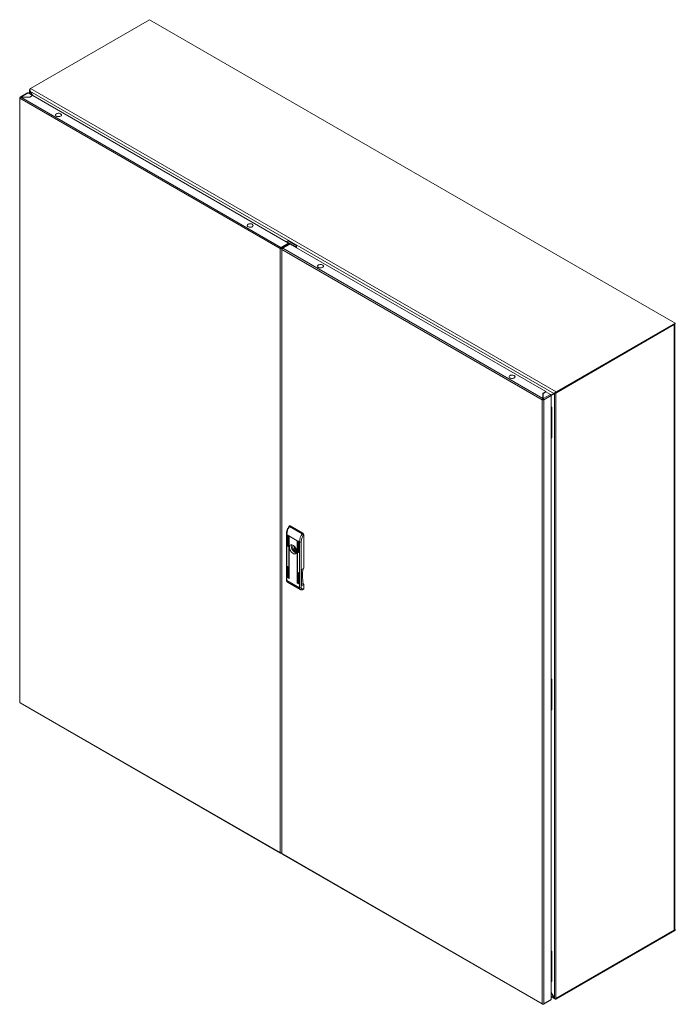
# Model space of a CAD drawing. Units: millimetres. Extents: x 7334 to 18757, y -951 to 5429.
# Drawn here: x 11938 to 12996, y 2902 to 4491 of the extents above; entities that cross this region are included whole.
import ezdxf

# ---------------------------------------------------------------- set-up
doc = ezdxf.new("R2010")
doc.units = ezdxf.units.MM

msp = doc.modelspace()

# ---------------------------------------------------------------- linework, layer by layer
at = {"color": 7, "linetype": 'Continuous', "lineweight": 15}
for p, q in [((11955.3, 4380.7), (12147.3, 4491.5)), ((12147.3, 4491.5), (12995.8, 4001.6)), ((11950.7, 4373.4), (11938.7, 4366.5)), ((11958.8, 4369.1), (11951.5, 4373.3)), ((11953.8, 4378.2), (11953.8, 4372)), ((11954.3, 4377.5), (11954.5, 4377.6)), ((11958.9, 4369.1), (11954.3, 4377.5)), ((11954.3, 4376.3), (12800.6, 3887.8)), ((11954.3, 4376.3), (11958.5, 4369.3)), ((12803.8, 3890.8), (11955.3, 4380.7)), ((11937.9, 4365.2), (11937.9, 3390.4)), ((11938.4, 4365.9), (11938.8, 4365.7)), ((11938.4, 4364.6), (12358.4, 4122.1)), ((11938.4, 3389.8), (11938.4, 4364.6)), ((11939.6, 4366.5), (12359.5, 4124)), ((11954.3, 4366.5), (11939.6, 4366.5)), ((11954.2, 4366.5), (11958.8, 4369.1)), ((11958.9, 4369.1), (11954.3, 4366.5)), ((11958.8, 4369.1), (11958.8, 4369.1)), ((12371.5, 4130.9), (11958.9, 4369.1)), ((12368.6, 4133.7), (12370.4, 4134.8)), ((12382.7, 4125.6), (12368.6, 4133.7)), ((12370.4, 4134.8), (12384.5, 4126.6)), ((12359.5, 4122.7), (12358.4, 4122.1)), ((12358.4, 4122.1), (12358.4, 3147.3)), ((12359.5, 4124), (12371.5, 4130.9)), ((12359.5, 4122.8), (12359.6, 4122.9)), ((12359.6, 4124), (12371.6, 4130.9)), ((12359.6, 4124), (12360.7, 4123.4)), ((12359.6, 4122.7), (12359.6, 4124)), ((12360.7, 4122.1), (12359.6, 4122.7)), ((12360.7, 4123.4), (12372.6, 4130.3)), ((12360.7, 4122.1), (12360.7, 4123.4)), ((12360.7, 4121.2), (12360.7, 3146.4)), ((12373.1, 4130), (12361.1, 4123.1)), ((12362.2, 4122.5), (12361.1, 4123.1)), ((12361.1, 4123.1), (12361.1, 4121.8)), ((12361.1, 4121.8), (12361.5, 4121.6)), ((12361.1, 4120.5), (12781.2, 3878)), ((12361.1, 3145.7), (12361.1, 4120.5)), ((12374.1, 4129.4), (12362.2, 4122.5)), ((12362.2, 4122.5), (12362.2, 4122.4)), ((12362.3, 4122.5), (12374.2, 4129.4)), ((12782.2, 3880), (12362.3, 4122.5)), ((12371.5, 4130.9), (12371.5, 4130.9)), ((12372.6, 4130.3), (12371.6, 4130.9)), ((12372.6, 4129.8), (12372.6, 4130.3)), ((12374.1, 4129.4), (12373.1, 4130)), ((12374.1, 4129.3), (12374.1, 4129.4)), ((12374.2, 4129.4), (12786.8, 3891.2)), ((12384.5, 4126.6), (12382.7, 4125.6)), ((12384.5, 4123.4), (12384.5, 4126.6)), ((12994, 3999.4), (12802.8, 3889)), ((12995.8, 4001.6), (12803.8, 3890.8)), ((12803.8, 3889.6), (12995.8, 4000.4)), ((12994, 3999.4), (12994, 3022)), ((12994.9, 3023.2), (12994.9, 3999.9)), ((12995.8, 4000.4), (12995.8, 4001.6)), ((12782.2, 3878.7), (12781.2, 3878)), ((12781.2, 3878), (12781.2, 2903.3)), ((12786.8, 3891.2), (12782.2, 3888.5)), ((12782.2, 3888.5), (12782.2, 3880)), ((12782.2, 3887.3), (12782.4, 3887.4)), ((12782.2, 3880), (12782.2, 3878.8)), ((12787, 3891), (12782.4, 3888.4)), ((12782.4, 3888.4), (12782.4, 3880)), ((12794.2, 3886.8), (12782.4, 3880)), ((12782.4, 3878.7), (12782.4, 3880)), ((12783.4, 3878), (12782.4, 3878.7)), ((12783.4, 3878), (12795.4, 3884.9)), ((12783.4, 2903.3), (12783.4, 3878)), ((12783.4, 3878), (12783.4, 3878)), ((12786.8, 3891.2), (12786.8, 3890.9)), ((12794.2, 3886.8), (12787, 3891)), ((12800.6, 3888.9), (12795.3, 3885.4)), ((12795.4, 3885.1), (12800.6, 3887.8)), ((12795.4, 2910.2), (12795.4, 3884.9)), ((12800.8, 3889.1), (12800.6, 3888.9)), ((12800.6, 3888.9), (12800.6, 2911.7)), ((12800.6, 3887.8), (12800.6, 3887.8)), ((12802.3, 3889.3), (12802.8, 3889)), ((12802.8, 2911.6), (12802.8, 3889)), ((12803.8, 3890.8), (12803.8, 3889.6)), ((12795.4, 3866.7), (12796.7, 3865.9)), ((12795.4, 3865.5), (12795.7, 3865.3)), ((12796.7, 3865.9), (12795.7, 3865.3)), ((12795.7, 3865.3), (12795.7, 3816.3)), ((12796.7, 3865.9), (12796.7, 3816.9)), ((12795.4, 3816.5), (12795.7, 3816.3)), ((12795.7, 3816.3), (12796.7, 3816.9)), ((12372.4, 3673.8), (12371.5, 3672.4)), ((12373.5, 3674.5), (12372.5, 3673.9)), ((12373.3, 3673.7), (12374.5, 3674.4)), ((12393.8, 3661.9), (12373.3, 3673.7)), ((12374.5, 3674.4), (12395, 3662.6)), ((12368.3, 3661.3), (12368.3, 3587.4)), ((12372.3, 3658.5), (12368.8, 3660.5)), ((12368.8, 3660.5), (12368.8, 3586.6)), ((12370.2, 3642.2), (12370.2, 3659.3)), ((12370.9, 3658.9), (12370.9, 3641.8)), ((12372, 3590.5), (12372, 3658.3)), ((12385.9, 3650.7), (12372.3, 3658.5)), ((12372.7, 3657.9), (12372.7, 3590.1)), ((12395, 3662.6), (12393.8, 3661.9)), ((12395.8, 3659.7), (12396.4, 3660.1)), ((12396.4, 3660.1), (12396.4, 3606.2)), ((12370.9, 3642.6), (12370.2, 3642.2)), ((12382.3, 3640.2), (12381.1, 3639.5)), ((12385.5, 3582.7), (12385.5, 3650.5)), ((12387.7, 3649.7), (12385.9, 3650.7)), ((12386.2, 3650.1), (12386.2, 3582.3)), ((12387.3, 3632.3), (12387.3, 3649.5)), ((12389.4, 3648.7), (12387.7, 3649.7)), ((12388, 3649), (12388, 3631.9)), ((12389.4, 3574.8), (12389.4, 3648.7)), ((12392.2, 3574.8), (12392.2, 3648.7)), ((12384.6, 3635.3), (12380.7, 3633.1)), ((12380.7, 3633.1), (12380.7, 3634.7)), ((12382.6, 3636.9), (12383.8, 3637.6)), ((12383, 3633.4), (12383, 3631.8)), ((12384.7, 3634.6), (12383.1, 3633.6)), ((12388, 3632.7), (12387.3, 3632.3)), ((12370.2, 3591.6), (12370.2, 3608.7)), ((12370.9, 3608.3), (12370.9, 3591.2)), ((12370.9, 3592), (12370.2, 3591.6)), ((12387.3, 3581.7), (12387.3, 3598.8)), ((12388, 3598.4), (12388, 3581.3)), ((12396.4, 3606.2), (12392.9, 3604.2)), ((12392.9, 3604.2), (12392.9, 3578)), ((12368.8, 3586.6), (12389.4, 3574.8)), ((12370.2, 3583.6), (12390.7, 3571.8)), ((12372.7, 3590.9), (12372, 3590.5)), ((12386.2, 3583.1), (12385.5, 3582.7)), ((12388, 3582.1), (12387.3, 3581.7)), ((12392.9, 3578), (12396.4, 3580.1)), ((12396.4, 3580.1), (12396.3, 3580.2)), ((12396.4, 3580.1), (12396.4, 3573.6)), ((12394.9, 3572), (12396, 3572.6)), ((12396.4, 3573.6), (12395.4, 3572.9)), ((12795.4, 3427.8), (12796.7, 3427)), ((12795.4, 3426.6), (12795.7, 3426.4)), ((12796.7, 3427), (12795.7, 3426.4)), ((12795.7, 3426.4), (12795.7, 3377.4)), ((12796.7, 3427), (12796.7, 3378)), ((12358.4, 3147.3), (11938.4, 3389.8)), ((11938.7, 3389), (12358.7, 3146.6)), ((12795.4, 3377.6), (12795.7, 3377.4)), ((12795.7, 3377.4), (12796.7, 3378)), ((12359.5, 3146.6), (12359.6, 3146.7)), ((12359.6, 3146.6), (12359.6, 3147)), ((12359.6, 3146.6), (12360.7, 3146)), ((12360.7, 3146), (12360.7, 3146.3)), ((12360.8, 3146.1), (12360.7, 3146)), ((12781.2, 2903.3), (12361.1, 3145.7)), ((12361.5, 3145), (12781.5, 2902.5)), ((12802.8, 2911.6), (12994, 3022)), ((12995.8, 3023), (12803.8, 2912.2)), ((12803.8, 2911), (12995.8, 3021.8)), ((12994.9, 3023.5), (12995.8, 3023)), ((12995.8, 3023), (12995.8, 3021.8)), ((12795.4, 2988.9), (12796.7, 2988.1)), ((12795.4, 2987.7), (12795.7, 2987.5)), ((12796.7, 2988.1), (12795.7, 2987.5)), ((12795.7, 2987.5), (12795.7, 2938.5)), ((12796.7, 2988.1), (12796.7, 2939.1)), ((12795.4, 2938.7), (12795.7, 2938.5)), ((12795.7, 2938.5), (12796.7, 2939.1)), ((12783.1, 2902.6), (12795, 2909.5)), ((12795.4, 2910.2), (12783.4, 2903.3)), ((12800.6, 2912.8), (12795.4, 2921.5)), ((12795.4, 2921.2), (12800.6, 2911.7)), ((12795.4, 2914.8), (12800.5, 2911.9)), ((12800.6, 2912.8), (12800.6, 2912.8)), ((12801.2, 2911.5), (12801.8, 2911.1)), ((12803.8, 2912.2), (12803.8, 2911)), ((12782.2, 2903), (12782.2, 2902.6)), ((12782.4, 2902.7), (12782.4, 2903)), ((12783.4, 2903.3), (12783.4, 2903.3))]:
    msp.add_line(p, q, dxfattribs=at)
at = {"color": 8, "linetype": 'Continuous', "lineweight": 15}
for p, q in [((11939.6, 4366.5), (11951.5, 4373.3)), ((11954.3, 4371.7), (11954.3, 4377.5)), ((12360.7, 4121.2), (12360.7, 4122.1)), ((12782.2, 3885.7), (12782.4, 3885.6)), ((12782.4, 3883.2), (12782.2, 3883.3)), ((12370.5, 3659.5), (12370.2, 3659.3)), ((12372.3, 3658.5), (12372, 3658.3)), ((12385.9, 3650.7), (12385.5, 3650.5)), ((12387.7, 3649.7), (12387.3, 3649.5)), ((12384, 3637.2), (12380.5, 3635.2)), ((12380.7, 3634.7), (12384.2, 3636.7)), ((12383.2, 3633.6), (12384.7, 3634.5)), ((12370.5, 3608.9), (12370.2, 3608.7)), ((12387.7, 3599), (12387.3, 3598.8)), ((12395.2, 3581.8), (12392.9, 3580.5)), ((12392.9, 3578.2), (12396.3, 3580.2)), ((12800.6, 2912.8), (12795.4, 2915.8))]:
    msp.add_line(p, q, dxfattribs=at)
at = {"color": 7, "linetype": 'Continuous', "lineweight": 15, "flags": 128}
for points in [[(12003.9, 4335.8), (12002.9, 4335.4), (12001.7, 4335.1), (12000.4, 4335), (11999.1, 4335.1), (11997.9, 4335.4), (11997, 4335.9), (11996.3, 4336.6), (11995.9, 4337.3), (11995.8, 4338), (11996.1, 4338.7), (11996.8, 4339.4), (11997.7, 4339.9), (11998.8, 4340.3), (12000.1, 4340.5), (12001.4, 4340.4), (12002.6, 4340.2), (12003.7, 4339.8), (12004.5, 4339.2), (12005.1, 4338.6), (12005.3, 4337.8), (12005.2, 4337.1), (12004.7, 4336.4), (12003.9, 4335.8)], [(12313, 4157.3), (12312, 4156.9), (12310.8, 4156.6), (12309.5, 4156.5), (12308.3, 4156.7), (12307.1, 4157), (12306.1, 4157.5), (12305.4, 4158.1), (12305, 4158.8), (12305, 4159.6), (12305.3, 4160.3), (12305.9, 4160.9), (12306.8, 4161.5), (12307.9, 4161.8), (12309.2, 4162), (12310.5, 4162), (12311.7, 4161.8), (12312.8, 4161.3), (12313.7, 4160.8), (12314.2, 4160.1), (12314.4, 4159.4), (12314.3, 4158.6), (12313.8, 4157.9), (12313, 4157.3)], [(12419.9, 4095.6), (12421, 4096.1), (12422.2, 4096.4), (12423.5, 4096.4), (12424.7, 4096.3), (12425.9, 4096), (12426.9, 4095.5), (12427.6, 4094.9), (12428, 4094.2), (12428, 4093.4), (12427.7, 4092.7), (12427.1, 4092), (12426.2, 4091.5), (12425, 4091.1), (12423.8, 4091), (12422.5, 4091), (12421.3, 4091.2), (12420.2, 4091.6), (12419.3, 4092.2), (12418.8, 4092.9), (12418.5, 4093.6), (12418.7, 4094.3), (12419.2, 4095), (12419.9, 4095.6)], [(12729.1, 3917.2), (12730.1, 3917.6), (12731.3, 3917.9), (12732.6, 3918), (12733.9, 3917.8), (12735, 3917.5), (12736, 3917), (12736.7, 3916.4), (12737.1, 3915.7), (12737.2, 3914.9), (12736.9, 3914.2), (12736.2, 3913.6), (12735.3, 3913), (12734.2, 3912.7), (12732.9, 3912.5), (12731.6, 3912.5), (12730.4, 3912.8), (12729.3, 3913.2), (12728.5, 3913.7), (12727.9, 3914.4), (12727.7, 3915.1), (12727.8, 3915.9), (12728.3, 3916.6), (12729.1, 3917.2)], [(12370.2, 3659.3), (12370.2, 3659.5), (12370.3, 3659.6), (12370.4, 3659.6), (12370.5, 3659.5), (12370.7, 3659.4), (12370.8, 3659.3), (12370.9, 3659.1), (12370.9, 3658.9)], [(12370.9, 3641.8), (12370.9, 3641.6), (12370.8, 3641.5), (12370.7, 3641.5), (12370.5, 3641.6), (12370.4, 3641.7), (12370.3, 3641.8), (12370.2, 3642), (12370.2, 3642.2)], [(12384.8, 3633.3), (12384.7, 3632), (12384.3, 3630.9), (12383.7, 3630.1), (12382.9, 3629.5), (12382, 3629.3), (12380.9, 3629.3), (12379.7, 3629.7), (12378.5, 3630.4), (12377.3, 3631.4), (12376.2, 3632.6), (12375.3, 3633.9), (12374.5, 3635.4), (12373.9, 3637), (12373.5, 3638.5), (12373.4, 3639.9), (12373.5, 3641.2), (12373.9, 3642.3), (12374.5, 3643.2), (12375.3, 3643.8), (12376.2, 3644), (12377.3, 3643.9), (12378.5, 3643.6), (12379.7, 3642.9), (12380.9, 3641.9), (12382, 3640.7), (12382.9, 3639.3), (12383.7, 3637.8), (12384.3, 3636.3), (12384.7, 3634.8), (12384.8, 3633.3)], [(12384.4, 3631), (12383.7, 3631), (12382.5, 3631.4), (12381.2, 3632.1), (12380.1, 3633.1), (12379, 3634.3), (12378, 3635.7), (12377.2, 3637.3), (12376.6, 3638.8), (12376.3, 3640.4), (12376.2, 3641.8), (12376.4, 3643.1), (12376.8, 3644)], [(12380.5, 3635.2), (12379.6, 3636.3), (12378.9, 3637.6), (12378.4, 3639), (12378.3, 3640.3), (12378.4, 3641.4), (12378.9, 3642.2), (12379.6, 3642.7), (12379.8, 3642.8)], [(12381.9, 3637), (12381.5, 3637.3), (12381.1, 3637.8), (12380.9, 3638.3), (12380.8, 3638.8), (12380.9, 3639.3), (12381.1, 3639.5), (12381.5, 3639.6), (12381.9, 3639.4), (12382.3, 3639.1), (12382.6, 3638.7), (12382.8, 3638.1), (12382.9, 3637.6), (12382.8, 3637.2), (12382.6, 3636.9), (12382.3, 3636.9), (12381.9, 3637)], [(12383, 3633.4), (12383, 3633.4), (12383, 3633.5), (12383, 3633.5), (12383, 3633.6), (12383.1, 3633.6), (12383.1, 3633.6), (12383.2, 3633.6), (12383.2, 3633.6)], [(12384.8, 3634.2), (12384.1, 3633.7), (12383.2, 3633.6)], [(12388, 3631.9), (12388, 3631.8), (12387.9, 3631.7), (12387.8, 3631.6), (12387.7, 3631.7), (12387.5, 3631.8), (12387.4, 3632), (12387.3, 3632.1), (12387.3, 3632.3)], [(12370.2, 3608.7), (12370.2, 3608.8), (12370.3, 3608.9), (12370.4, 3609), (12370.5, 3608.9), (12370.7, 3608.8), (12370.8, 3608.6), (12370.9, 3608.5), (12370.9, 3608.3)], [(12370.9, 3591.2), (12370.9, 3591), (12370.8, 3590.9), (12370.7, 3590.9), (12370.5, 3590.9), (12370.4, 3591.1), (12370.3, 3591.2), (12370.2, 3591.4), (12370.2, 3591.6)], [(12387.3, 3598.8), (12387.3, 3599), (12387.4, 3599.1), (12387.5, 3599.1), (12387.7, 3599), (12387.8, 3598.9), (12387.9, 3598.8), (12388, 3598.6), (12388, 3598.4)], [(12372.7, 3590.1), (12372.6, 3590), (12372.6, 3589.9), (12372.4, 3589.9), (12372.3, 3589.9), (12372.2, 3590), (12372.1, 3590.2), (12372, 3590.4), (12372, 3590.5)], [(12386.2, 3582.3), (12386.2, 3582.2), (12386.1, 3582.1), (12386, 3582), (12385.9, 3582.1), (12385.8, 3582.2), (12385.6, 3582.4), (12385.6, 3582.5), (12385.5, 3582.7)], [(12388, 3581.3), (12388, 3581.1), (12387.9, 3581), (12387.8, 3581), (12387.7, 3581.1), (12387.5, 3581.2), (12387.4, 3581.3), (12387.3, 3581.5), (12387.3, 3581.7)], [(12361.1, 3145.7), (12361.2, 3145.5), (12361.2, 3145.3), (12361.3, 3145.1), (12361.5, 3145), (12361.5, 3145)], [(12795, 2909.5), (12795, 2909.5), (12795.2, 2909.6), (12795.3, 2909.8), (12795.4, 2910), (12795.4, 2910.2)]]:
    msp.add_lwpolyline(points, dxfattribs=at)
at = {"color": 7, "linetype": 'Continuous', "lineweight": 15}
for centre, radius, start, end in [((11951, 4372.7), 0.805, 54.3876, 114.3028), ((11938.6, 4365.2), 0.699, 110.7857, 249.2143), ((12369.7, 4131.9), 2.14, 121.8731, 148.8516), ((12360.9, 4122), 2.46, 122.6046, 177.3941), ((12359.5, 4124.3), 2.46, 242.6101, 297.3905), ((12359.6, 4122.7), 0.154, 122.6234, 177.3766), ((12359.5, 4122.8), 0.154, 242.6159, 297.3896), ((12361.4, 4121.2), 0.699, 110.7827, 249.2156), ((12363.6, 4120.4), 2.46, 122.6046, 177.3941), ((12383.9, 4123.8), 2.14, 121.8731, 148.8516), ((12782.3, 3880.2), 2.46, 242.611, 297.389), ((12782.3, 3878.8), 0.154, 242.6276, 297.3724), ((12792.9, 3884.7), 2.46, 2.608, 57.392), ((12393.5, 3659.5), 24.6, 144.8045, 177.6912), ((12373.9, 3673.6), 1.01, 54.3826, 114.3069), ((12372.2, 3658.3), 0.218, 50.7969, 189.2142), ((12371.9, 3657.9), 0.768, 2.6055, 57.3945), ((12414, 3647.7), 24.6, 144.8045, 177.6912), ((12393.4, 3660), 3.07, 2.6055, 57.3945), ((12385.7, 3650.5), 0.218, 50.797, 189.2138), ((12385.5, 3650), 0.768, 2.6056, 57.3944), ((12387.5, 3649.5), 0.218, 50.7966, 189.2141), ((12387.2, 3649), 0.768, 2.6052, 57.3946), ((12390.8, 3651.4), 3.07, 242.6095, 297.3906), ((12379.9, 3634.6), 0.78, 2.8549, 44.2), ((12385.2, 3638.2), 6.79, 228.9146, 251.0908), ((12474.4, 3593.9), 80.1, 171.6691, 188.6661), ((12397.5, 3582.2), 2.35, 188.6906, 237.0931), ((12390.8, 3577.5), 3.07, 242.6095, 297.3906), ((12395.4, 3573.4), 0.986, 305.0143, 6.2978), ((11938.7, 3390.5), 0.805, 185.6935, 245.6245), ((12359.5, 3149.5), 2.46, 242.6101, 297.3905), ((12359.1, 3147.2), 0.699, 170.7874, 309.2055), ((12361.5, 3146.5), 0.805, 185.6945, 245.6242), ((12993.4, 3023.4), 1.51, 294.3803, 354.3003), ((12782.3, 2905.4), 2.46, 242.611, 297.389)]:
    msp.add_arc(centre, radius, start, end, dxfattribs=at)
at = {"color": 8, "linetype": 'Continuous', "lineweight": 15}
for centre, radius, start, end in [((12369.2, 3661.4), 0.957, 183.5816, 247.2987), ((12369.3, 3587.5), 1.01, 185.692, 245.6274), ((12371.9, 3586.2), 3.07, 172.2376, 236.4505), ((12392.6, 3574.4), 3.22, 173.873, 234.8223), ((12394.4, 3572.8), 1.01, 305.9692, 5.5966)]:
    msp.add_arc(centre, radius, start, end, dxfattribs=at)
at = {"color": 7, "linetype": 'Continuous', "lineweight": 15}
for points, knots in [([(11954.3, 4377.5), (11954.2, 4377.6), (11953.9, 4377.8), (11953.8, 4378.2), (11953.9, 4378.6), (11954.2, 4378.8), (11954.3, 4378.9)], [0, 0, 0, 0, 0.25001, 0.499991, 0.749998, 1, 1, 1, 1]), ([(11955.3, 4380.7), (11955.1, 4380.4), (11954.8, 4380), (11954.4, 4379), (11954.1, 4377.9), (11954.1, 4377), (11954.3, 4376.5), (11954.3, 4376.3)], [0, 0, 0, 0, 0.22649, 0.453024, 0.679551, 0.906095, 1, 1, 1, 1]), ([(11938.4, 4365.8), (11938.4, 4366), (11938.5, 4366.3), (11938.7, 4366.6), (11939.1, 4366.7), (11939.4, 4366.5), (11939.6, 4366.5)], [0, 0, 0, 0, 0.250012, 0.5, 0.749987, 1, 1, 1, 1]), ([(11939.6, 4366.5), (11939.4, 4366.4), (11939.1, 4366.2), (11938.7, 4365.7), (11938.5, 4365.1), (11938.4, 4364.7), (11938.4, 4364.6)], [0, 0, 0, 0, 0.2500087, 0.5000056, 0.7500133, 1, 1, 1, 1]), ([(12781.2, 3878), (12781.2, 3878.2), (12781.2, 3878.6), (12781.4, 3879.2), (12781.8, 3879.7), (12782.1, 3879.9), (12782.2, 3880)], [0, 0, 0, 0, 0.249987, 0.499994, 0.749991, 1, 1, 1, 1]), ([(12782.2, 3878.8), (12782.2, 3878.8), (12782.2, 3878.8), (12782.2, 3878.7), (12782.2, 3878.7), (12782.2, 3878.7), (12782.2, 3878.7)], [0, 0, 0, 0, 0.250217, 0.500104, 0.750089, 1, 1, 1, 1]), ([(12782.4, 3880), (12782.5, 3879.8), (12782.8, 3879.6), (12783.1, 3879.1), (12783.4, 3878.5), (12783.4, 3878.1), (12783.4, 3878)], [0, 0, 0, 0, 0.250013, 0.5, 0.749988, 1, 1, 1, 1]), ([(12782.4, 3878.6), (12782.4, 3878.6), (12782.4, 3878.7), (12782.4, 3878.7), (12782.4, 3878.7), (12782.4, 3878.7)], [0, 0, 0, 0, 0.152937, 0.576321, 1, 1, 1, 1]), ([(12800.6, 3887.8), (12800.7, 3888), (12800.9, 3888.6), (12801.6, 3889.4), (12802.4, 3890.2), (12803.2, 3890.6), (12803.7, 3890.8), (12803.8, 3890.8)], [0, 0, 0, 0, 0.226488, 0.453024, 0.679559, 0.906089, 1, 1, 1, 1]), ([(12802.8, 3889), (12802.7, 3888.9), (12802.3, 3888.8), (12801.7, 3888.7), (12801.1, 3888.7), (12800.7, 3888.9), (12800.6, 3888.9)], [0, 0, 0, 0, 0.250001, 0.500009, 0.749989, 1, 1, 1, 1]), ([(12371.5, 3672.4), (12371.2, 3671.8), (12370.6, 3670.8), (12370, 3669.4), (12369.5, 3668.1), (12369, 3666.6), (12368.6, 3665.1), (12368.4, 3663.5), (12368.3, 3662.2), (12368.3, 3661.5), (12368.3, 3661.3)], [0, 0, 0, 0, 0.1866, 0.26254, 0.387909, 0.517033, 0.654537, 0.796906, 0.942869, 1, 1, 1, 1]), ([(12373.3, 3673.7), (12373.2, 3673.8), (12373.1, 3673.9), (12372.8, 3673.9), (12372.6, 3674), (12372.5, 3673.9), (12372.4, 3673.8), (12372.4, 3673.8)], [0, 0, 0, 0, 0.197429, 0.40043, 0.609832, 0.826392, 1, 1, 1, 1]), ([(12392.2, 3648.7), (12392.2, 3649.5), (12392.3, 3651.3), (12393.1, 3654.2), (12394.2, 3657), (12395.2, 3658.8), (12395.8, 3659.7)], [0, 0, 0, 0, 0.24708, 0.5, 0.752919, 1, 1, 1, 1]), ([(12395.8, 3659.7), (12395.7, 3659.9), (12395.5, 3660.3), (12395.1, 3660.8), (12394.7, 3661.2), (12394.4, 3661.5), (12394.1, 3661.7), (12393.9, 3661.8), (12393.8, 3661.9)], [0, 0, 0, 0, 0.250055, 0.499237, 0.630467, 0.757359, 0.880371, 1, 1, 1, 1]), ([(12368.3, 3587.4), (12368.3, 3587.3), (12368.3, 3586.8), (12368.4, 3586), (12368.8, 3585.1), (12369.3, 3584.3), (12369.8, 3583.8), (12370.2, 3583.7), (12370.2, 3583.7)], [0, 0, 0, 0, 0.11006, 0.320632, 0.535043, 0.751843, 0.974423, 1, 1, 1, 1]), ([(12390.7, 3571.8), (12391, 3571.7), (12391.6, 3571.4), (12392.6, 3571.3), (12393.6, 3571.4), (12394.4, 3571.7), (12394.8, 3572), (12394.9, 3572)], [0, 0, 0, 0, 0.213601, 0.444587, 0.684277, 0.925711, 1, 1, 1, 1]), ([(12395.4, 3572.9), (12395, 3572.8), (12394.3, 3572.5), (12393.6, 3572.5), (12393.1, 3572.7), (12392.7, 3573), (12392.3, 3573.7), (12392.2, 3574.3), (12392.2, 3574.8)], [0, 0, 0, 0, 0.239459, 0.368361, 0.500001, 0.631639, 0.760544, 1, 1, 1, 1]), ([(11938.4, 3389.8), (11938.4, 3389.6), (11938.5, 3389.3), (11938.7, 3389.1), (11938.8, 3389)], [0, 0, 0, 0, 0.50035, 1, 1, 1, 1]), ([(12803.8, 2911), (12803.5, 2910.9), (12802.8, 2910.8), (12801.9, 2911), (12801.2, 2911.6), (12800.7, 2912.2), (12800.6, 2912.7), (12800.6, 2912.8)], [0, 0, 0, 0, 0.22649, 0.453024, 0.679551, 0.906095, 1, 1, 1, 1]), ([(12800.6, 2911.7), (12800.7, 2911.6), (12801.1, 2911.5), (12801.7, 2911.4), (12802.3, 2911.4), (12802.7, 2911.5), (12802.8, 2911.6)], [0, 0, 0, 0, 0.25001, 0.499991, 0.749998, 1, 1, 1, 1]), ([(12782.2, 2902.6), (12782.1, 2902.6), (12781.8, 2902.4), (12781.4, 2902.5), (12781.2, 2902.8), (12781.2, 2903.1), (12781.2, 2903.3)], [0, 0, 0, 0, 0.2500087, 0.5000056, 0.7500133, 1, 1, 1, 1]), ([(12783.4, 2903.3), (12783.4, 2903.2), (12783.4, 2902.9), (12783.1, 2902.6), (12782.8, 2902.5), (12782.5, 2902.7), (12782.4, 2902.7)], [0, 0, 0, 0, 0.249991, 0.5, 0.74999, 1, 1, 1, 1])]:
    msp.add_open_spline(points, degree=3, knots=knots, dxfattribs=at)

doc.saveas('drawing.dxf')
